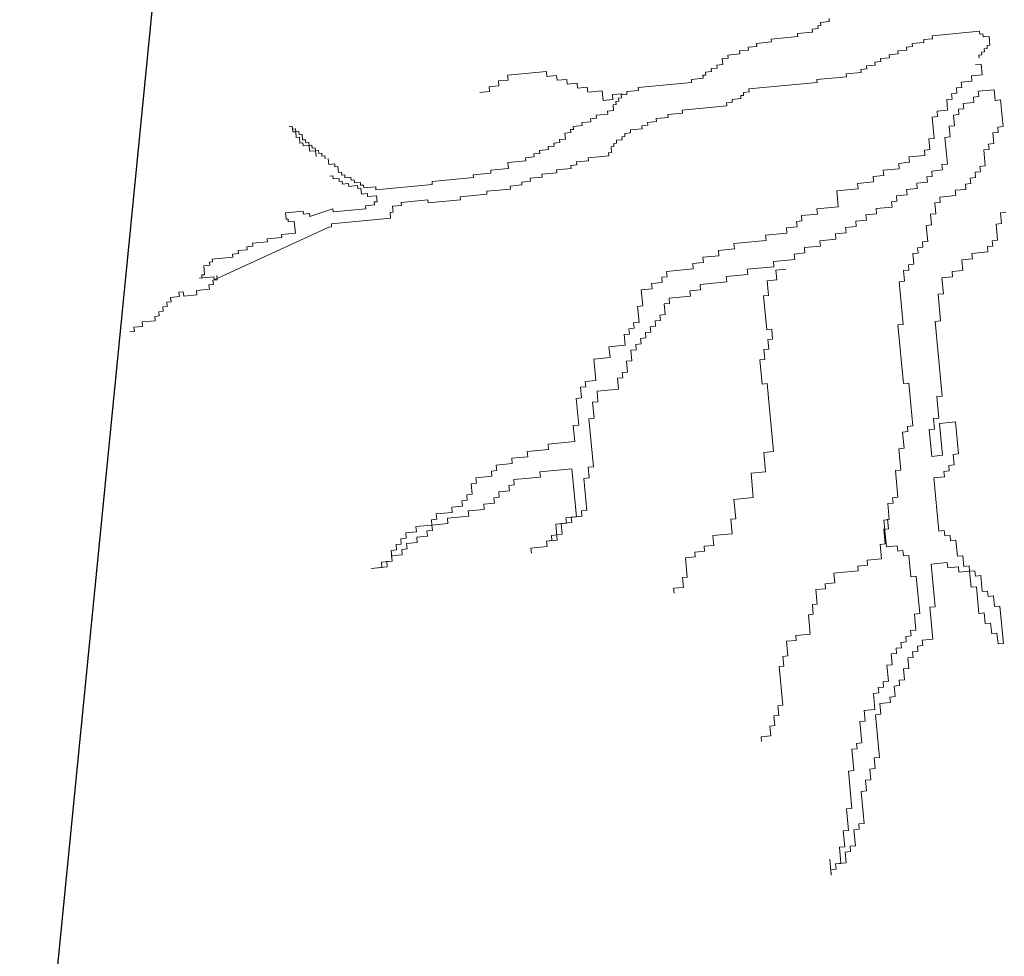
# Model space of a CAD drawing. Extents: x 533340 to 1062291, y 3898932 to 7801044.
# Drawn here: x 533762 to 533764, y 3898944 to 3898946 of the extents above; entities that cross this region are included whole.
import ezdxf

# ---------------------------------------------------------------- set-up
doc = ezdxf.new("R2010")
doc.units = 0
doc.header["$MEASUREMENT"] = 0
doc.layers.add('DIAF', color=7, linetype='CONTINUOUS')
doc.layers.add('ΝΕΑ ΔΕΝΔΡΑ', color=91, linetype='CONTINUOUS', lineweight=9)

# ---------------------------------------------------------------- blocks, each defined once
blk = doc.blocks.new('ΝΕΑ ΔΕΝΔΡΑ')
at = {"layer": 'ΝΕΑ ΔΕΝΔΡΑ'}
for p, q in [((-0.4684, -0.04), (-0.4685, -0.0443)), ((-0.5164, -0.0565), (-0.5165, -0.0609)), ((-0.4947, -0.0569), (-0.5164, -0.0565)), ((-0.4947, -0.0526), (-0.4947, -0.0569)), ((-0.486, -0.0527), (-0.4947, -0.0526)), ((-0.4859, -0.0484), (-0.486, -0.0527)), ((-0.4816, -0.0484), (-0.4859, -0.0484)), ((-0.4815, -0.0441), (-0.4816, -0.0484)), ((-0.4685, -0.0443), (-0.4815, -0.0441)), ((-0.9433, -0.0704), (-0.9434, -0.0775)), ((-0.8864, -0.0713), (-0.9433, -0.0704)), ((-0.8865, -0.0784), (-0.8864, -0.0713)), ((-0.5904, -0.0684), (-0.5904, -0.0727)), ((-0.5773, -0.0686), (-0.5904, -0.0684)), ((-0.5773, -0.0642), (-0.5773, -0.0686)), ((-0.5556, -0.0646), (-0.5773, -0.0642)), ((-0.5555, -0.0603), (-0.5556, -0.0646)), ((-0.5165, -0.0609), (-0.5555, -0.0603)), ((-0.9719, -0.0842), (-0.972, -0.0913)), ((-0.9577, -0.0844), (-0.9719, -0.0842)), ((-0.9576, -0.0773), (-0.9577, -0.0844)), ((-0.9434, -0.0775), (-0.9576, -0.0773)), ((-0.8723, -0.0787), (-0.8865, -0.0784)), ((-0.8724, -0.0858), (-0.8723, -0.0787)), ((-0.8581, -0.086), (-0.8724, -0.0858)), ((-0.8583, -0.0931), (-0.8581, -0.086)), ((-0.6296, -0.0807), (-0.6297, -0.0894)), ((-0.6209, -0.0809), (-0.6296, -0.0807)), ((-0.6209, -0.0766), (-0.6209, -0.0809)), ((-0.6035, -0.0768), (-0.6209, -0.0766)), ((-0.6034, -0.0725), (-0.6035, -0.0768)), ((-0.5904, -0.0727), (-0.6034, -0.0725)), ((-0.3347, -0.0898), (-0.3346, -0.0855)), ((-0.3346, -0.0855), (-0.3216, -0.0857)), ((-0.3216, -0.0813), (-0.2522, -0.0824)), ((-0.3216, -0.0857), (-0.3216, -0.0813)), ((-0.2522, -0.0824), (-0.2522, -0.0868)), ((-0.972, -0.0913), (-0.9863, -0.0911)), ((-0.844, -0.0933), (-0.8583, -0.0931)), ((-0.8441, -0.1004), (-0.844, -0.0933)), ((-0.8299, -0.1007), (-0.8441, -0.1004)), ((-0.6559, -0.0977), (-0.656, -0.102)), ((-0.6472, -0.0978), (-0.6559, -0.0977)), ((-0.6472, -0.0935), (-0.6472, -0.0978)), ((-0.6385, -0.0936), (-0.6472, -0.0935)), ((-0.6384, -0.0893), (-0.6385, -0.0936)), ((-0.6297, -0.0894), (-0.6384, -0.0893)), ((-0.374, -0.1022), (-0.3739, -0.0978)), ((-0.3739, -0.0978), (-0.3609, -0.098)), ((-0.3609, -0.098), (-0.3608, -0.0937)), ((-0.3608, -0.0937), (-0.3521, -0.0938)), ((-0.3521, -0.0895), (-0.3347, -0.0898)), ((-0.3521, -0.0938), (-0.3521, -0.0895)), ((-0.2522, -0.0868), (-0.2479, -0.0868)), ((-0.2479, -0.0868), (-0.248, -0.0912)), ((-0.248, -0.0912), (-0.2393, -0.0913)), ((-0.2393, -0.0913), (-0.2395, -0.1043)), ((-1.2679, -0.1096), (-1.2635, -0.1096)), ((-1.2635, -0.1096), (-1.2679, -0.1096)), ((-1.2637, -0.1183), (-1.2635, -0.1096)), ((-1.2635, -0.1096), (-1.2636, -0.114)), ((-1.2636, -0.114), (-1.2593, -0.114)), ((-1.2593, -0.114), (-1.2593, -0.1184)), ((-0.83, -0.1078), (-0.8299, -0.1007)), ((-0.8087, -0.1081), (-0.83, -0.1078)), ((-0.8089, -0.1223), (-0.8087, -0.1081)), ((-0.7733, -0.1131), (-0.7734, -0.1175)), ((-0.756, -0.1134), (-0.7733, -0.1131)), ((-0.7559, -0.1091), (-0.756, -0.1134)), ((-0.6778, -0.1103), (-0.7559, -0.1091)), ((-0.6777, -0.106), (-0.6778, -0.1103)), ((-0.6604, -0.1063), (-0.6777, -0.106)), ((-0.6603, -0.1019), (-0.6604, -0.1063)), ((-0.656, -0.102), (-0.6603, -0.1019)), ((-0.4219, -0.1144), (-0.4089, -0.1146)), ((-0.4219, -0.1187), (-0.4219, -0.1144)), ((-0.4089, -0.1146), (-0.4088, -0.1103)), ((-0.4088, -0.1103), (-0.4001, -0.1104)), ((-0.4001, -0.1061), (-0.387, -0.1063)), ((-0.4001, -0.1104), (-0.4001, -0.1061)), ((-0.387, -0.102), (-0.374, -0.1022)), ((-0.387, -0.1063), (-0.387, -0.102)), ((-0.2526, -0.1128), (-0.2527, -0.1171)), ((-0.2483, -0.1128), (-0.2526, -0.1128)), ((-0.2482, -0.1085), (-0.2483, -0.1128)), ((-0.2439, -0.1086), (-0.2482, -0.1085)), ((-0.2438, -0.1042), (-0.2439, -0.1086)), ((-0.2395, -0.1043), (-0.2438, -0.1042)), ((-1.2593, -0.1184), (-1.2637, -0.1183)), ((-1.2595, -0.127), (-1.2593, -0.1184)), ((-1.2551, -0.1271), (-1.2595, -0.127)), ((-1.2593, -0.1184), (-1.255, -0.1184)), ((-1.2553, -0.1358), (-1.2551, -0.1271)), ((-1.255, -0.1184), (-1.2551, -0.1228)), ((-1.2551, -0.1228), (-1.2507, -0.1228)), ((-1.2507, -0.1228), (-1.2509, -0.1315)), ((-0.7947, -0.1225), (-0.8089, -0.1223)), ((-0.7946, -0.1154), (-0.7947, -0.1225)), ((-0.7804, -0.1157), (-0.7946, -0.1154)), ((-0.7909, -0.1259), (-0.7909, -0.1302)), ((-0.7865, -0.1259), (-0.7909, -0.1259)), ((-0.7865, -0.1216), (-0.7865, -0.1259)), ((-0.7821, -0.1217), (-0.7865, -0.1216)), ((-0.7821, -0.1173), (-0.7821, -0.1217)), ((-0.7734, -0.1175), (-0.7821, -0.1173)), ((-0.5957, -0.129), (-0.4959, -0.1306)), ((-0.5957, -0.1333), (-0.5957, -0.129)), ((-0.4959, -0.1306), (-0.4958, -0.1262)), ((-0.4958, -0.1262), (-0.4525, -0.1269)), ((-0.4525, -0.1269), (-0.4524, -0.1226)), ((-0.4524, -0.1226), (-0.4307, -0.1229)), ((-0.4307, -0.1229), (-0.4306, -0.1186)), ((-0.4306, -0.1186), (-0.4219, -0.1187)), ((-0.257, -0.117), (-0.2571, -0.1214)), ((-0.2527, -0.1171), (-0.257, -0.117)), ((-1.2509, -0.1358), (-1.2553, -0.1358)), ((-1.251, -0.1402), (-1.2509, -0.1358)), ((-1.2423, -0.1403), (-1.251, -0.1402)), ((-1.2509, -0.1315), (-1.2465, -0.1316)), ((-1.2465, -0.1316), (-1.2466, -0.1359)), ((-1.2466, -0.1359), (-1.2423, -0.136)), ((-1.2425, -0.149), (-1.2423, -0.1403)), ((-1.2423, -0.136), (-1.2423, -0.1403)), ((-1.2423, -0.1403), (-1.238, -0.1404)), ((-1.238, -0.1404), (-1.2381, -0.1447)), ((-0.8215, -0.1427), (-0.8216, -0.147)), ((-0.8042, -0.143), (-0.8215, -0.1427)), ((-0.8041, -0.1386), (-0.8042, -0.143)), ((-0.7954, -0.1388), (-0.8041, -0.1386)), ((-0.7953, -0.1301), (-0.7954, -0.1388)), ((-0.7909, -0.1302), (-0.7953, -0.1301)), ((-0.622, -0.1459), (-0.6219, -0.1416)), ((-0.6219, -0.1416), (-0.6089, -0.1418)), ((-0.6089, -0.1418), (-0.6088, -0.1374)), ((-0.6088, -0.1374), (-0.6045, -0.1375)), ((-0.6045, -0.1375), (-0.6044, -0.1332)), ((-0.6044, -0.1332), (-0.5957, -0.1333)), ((-0.2633, -0.13), (-0.2554, -0.1301)), ((-0.2554, -0.1301), (-0.2557, -0.1457)), ((-1.2338, -0.1491), (-1.2425, -0.149)), ((-1.2381, -0.1447), (-1.2337, -0.1448)), ((-1.2339, -0.1578), (-1.2338, -0.1491)), ((-1.2337, -0.1448), (-1.2338, -0.1491)), ((-1.2338, -0.1491), (-1.2295, -0.1492)), ((-1.2295, -0.1492), (-1.2295, -0.1535)), ((-1.2295, -0.1535), (-1.2252, -0.1536)), ((-1.2252, -0.1536), (-1.2253, -0.1579)), ((-0.8564, -0.1551), (-0.8565, -0.1595)), ((-0.8434, -0.1554), (-0.8564, -0.1551)), ((-0.8433, -0.151), (-0.8434, -0.1554)), ((-0.8303, -0.1512), (-0.8433, -0.151)), ((-0.8302, -0.1469), (-0.8303, -0.1512)), ((-0.8216, -0.147), (-0.8302, -0.1469)), ((-0.735, -0.1571), (-0.7176, -0.1574)), ((-0.735, -0.1614), (-0.735, -0.1571)), ((-0.7176, -0.1574), (-0.7175, -0.153)), ((-0.7175, -0.153), (-0.6958, -0.1534)), ((-0.6958, -0.149), (-0.6307, -0.1501)), ((-0.6958, -0.1534), (-0.6958, -0.149)), ((-0.6307, -0.1501), (-0.6306, -0.1457)), ((-0.6306, -0.1457), (-0.622, -0.1459)), ((-0.2871, -0.1531), (-0.2872, -0.1609)), ((-0.2715, -0.1533), (-0.2871, -0.1531)), ((-0.2713, -0.1455), (-0.2715, -0.1533)), ((-0.2557, -0.1457), (-0.2713, -0.1455)), ((-1.2253, -0.1579), (-1.2209, -0.158)), ((-1.2209, -0.158), (-1.221, -0.1623)), ((-1.2168, -0.1711), (-1.2167, -0.1624)), ((-1.2081, -0.1712), (-1.2168, -0.1711)), ((-1.2082, -0.1755), (-1.2081, -0.1712)), ((-0.8784, -0.1721), (-0.8784, -0.1765)), ((-0.8697, -0.1723), (-0.8784, -0.1721)), ((-0.8696, -0.1636), (-0.8697, -0.1723)), ((-0.8609, -0.1637), (-0.8696, -0.1636)), ((-0.8608, -0.1594), (-0.8609, -0.1637)), ((-0.8565, -0.1595), (-0.8608, -0.1594)), ((-0.7743, -0.1738), (-0.7742, -0.1695)), ((-0.7742, -0.1695), (-0.7569, -0.1697)), ((-0.7569, -0.1697), (-0.7568, -0.1654)), ((-0.7568, -0.1654), (-0.7481, -0.1655)), ((-0.7481, -0.1655), (-0.748, -0.1612)), ((-0.748, -0.1612), (-0.735, -0.1614)), ((-0.303, -0.1684), (-0.3031, -0.1762)), ((-0.2952, -0.1686), (-0.303, -0.1684)), ((-0.295, -0.1607), (-0.2952, -0.1686)), ((-0.2872, -0.1609), (-0.295, -0.1607)), ((-0.264, -0.1769), (-0.2639, -0.1691)), ((-0.2639, -0.1691), (-0.2404, -0.1694)), ((-0.2404, -0.1694), (-0.2407, -0.185)), ((-1.2038, -0.1756), (-1.2082, -0.1755)), ((-1.204, -0.1843), (-1.2038, -0.1756)), ((-1.1997, -0.1843), (-1.204, -0.1843)), ((-1.1997, -0.1887), (-1.1997, -0.1843)), ((-0.909, -0.1846), (-0.909, -0.189)), ((-0.8959, -0.1849), (-0.909, -0.1846)), ((-0.8959, -0.1805), (-0.8959, -0.1849)), ((-0.8872, -0.1807), (-0.8959, -0.1805)), ((-0.8871, -0.1763), (-0.8872, -0.1807)), ((-0.8784, -0.1765), (-0.8871, -0.1763)), ((-0.8006, -0.1907), (-0.8005, -0.1864)), ((-0.8005, -0.1864), (-0.7962, -0.1864)), ((-0.7962, -0.1864), (-0.7961, -0.1821)), ((-0.7961, -0.1821), (-0.7874, -0.1823)), ((-0.7874, -0.1779), (-0.783, -0.178)), ((-0.7874, -0.1823), (-0.7874, -0.1779)), ((-0.783, -0.178), (-0.7829, -0.1737)), ((-0.7829, -0.1737), (-0.7743, -0.1738)), ((-0.3109, -0.1761), (-0.3112, -0.1917)), ((-0.3031, -0.1762), (-0.3109, -0.1761)), ((-0.2877, -0.1921), (-0.2876, -0.1843)), ((-0.2876, -0.1843), (-0.272, -0.1846)), ((-0.272, -0.1846), (-0.2718, -0.1767)), ((-0.2718, -0.1767), (-0.264, -0.1769)), ((-0.2407, -0.185), (-0.2329, -0.1852)), ((-0.2329, -0.1852), (-0.2335, -0.2242)), ((-1.2171, -0.1884), (-1.2127, -0.1885)), ((-1.2127, -0.1885), (-1.2128, -0.1928)), ((-1.2128, -0.1928), (-1.2041, -0.1929)), ((-1.2041, -0.1929), (-1.2042, -0.1973)), ((-1.2042, -0.1973), (-1.1999, -0.1973)), ((-1.1999, -0.1973), (-1.1999, -0.2017)), ((-1.1954, -0.1887), (-1.1997, -0.1887)), ((-1.1955, -0.1931), (-1.1954, -0.1887)), ((-1.1868, -0.1932), (-1.1955, -0.1931)), ((-1.1868, -0.1976), (-1.1868, -0.1932)), ((-1.1825, -0.1976), (-1.1868, -0.1976)), ((-1.1826, -0.202), (-1.1825, -0.1976)), ((-0.9569, -0.1969), (-0.957, -0.2056)), ((-0.9308, -0.1973), (-0.9569, -0.1969)), ((-0.9308, -0.193), (-0.9308, -0.1973)), ((-0.9178, -0.1932), (-0.9308, -0.193)), ((-0.9177, -0.1888), (-0.9178, -0.1932)), ((-0.909, -0.189), (-0.9177, -0.1888)), ((-0.8095, -0.2036), (-0.8094, -0.1992)), ((-0.8094, -0.1992), (-0.8051, -0.1993)), ((-0.8051, -0.1993), (-0.8049, -0.1906)), ((-0.8049, -0.1906), (-0.8006, -0.1907)), ((-0.3348, -0.1992), (-0.3353, -0.2304)), ((-0.3269, -0.1993), (-0.3348, -0.1992)), ((-0.3268, -0.1915), (-0.3269, -0.1993)), ((-0.3112, -0.1917), (-0.3268, -0.1915)), ((-0.3037, -0.2153), (-0.3035, -0.1997)), ((-0.3035, -0.1997), (-0.2957, -0.1998)), ((-0.2957, -0.1998), (-0.2955, -0.192)), ((-0.2955, -0.192), (-0.2877, -0.1921)), ((-1.1999, -0.2017), (-1.1913, -0.2018)), ((-1.1913, -0.2018), (-1.1913, -0.2061)), ((-1.1913, -0.2061), (-1.1783, -0.2064)), ((-1.1739, -0.2021), (-1.1826, -0.202)), ((-1.1783, -0.2064), (-1.1784, -0.2107)), ((-1.1784, -0.2107), (-1.174, -0.2108)), ((-1.174, -0.2108), (-1.1742, -0.2194)), ((-1.174, -0.2064), (-1.1739, -0.2021)), ((-1.1696, -0.2065), (-1.174, -0.2064)), ((-1.1697, -0.2108), (-1.1696, -0.2065)), ((-1.1523, -0.2111), (-1.1697, -0.2108)), ((-1.1524, -0.2154), (-1.1523, -0.2111)), ((-1.0699, -0.2124), (-1.07, -0.2168)), ((-1.0092, -0.2134), (-1.0699, -0.2124)), ((-1.0091, -0.2091), (-1.0092, -0.2134)), ((-0.9831, -0.2095), (-1.0091, -0.2091)), ((-0.983, -0.2051), (-0.9831, -0.2095)), ((-0.957, -0.2056), (-0.983, -0.2051)), ((-0.8878, -0.2197), (-0.8877, -0.2153)), ((-0.8877, -0.2153), (-0.8661, -0.2157)), ((-0.8661, -0.2157), (-0.866, -0.2113)), ((-0.866, -0.2113), (-0.8573, -0.2115)), ((-0.8573, -0.2115), (-0.8572, -0.2071)), ((-0.8572, -0.2071), (-0.8399, -0.2074)), ((-0.8399, -0.2074), (-0.8398, -0.2031)), ((-0.8398, -0.2031), (-0.8095, -0.2036)), ((-0.3118, -0.2308), (-0.3116, -0.2152)), ((-0.3116, -0.2152), (-0.3037, -0.2153)), ((-1.1742, -0.2194), (-1.1655, -0.2196)), ((-1.1655, -0.2196), (-1.1656, -0.2239)), ((-1.1656, -0.2239), (-1.1526, -0.2241)), ((-1.1526, -0.2241), (-1.1527, -0.2328)), ((-1.07, -0.2168), (-1.1524, -0.2154)), ((-0.9401, -0.2318), (-0.94, -0.2275)), ((-0.94, -0.2275), (-0.927, -0.2277)), ((-0.927, -0.2277), (-0.9269, -0.2234)), ((-0.9269, -0.2234), (-0.9096, -0.2236)), ((-0.9096, -0.2236), (-0.9095, -0.2193)), ((-0.9095, -0.2193), (-0.8878, -0.2197)), ((-0.2413, -0.2241), (-0.2414, -0.2319)), ((-0.2335, -0.2242), (-0.2413, -0.2241)), ((-1.2872, -0.2343), (-1.2874, -0.2436)), ((-1.2874, -0.2436), (-1.2846, -0.2437)), ((-1.2612, -0.2347), (-1.2872, -0.2343)), ((-1.2846, -0.2437), (-1.2846, -0.248)), ((-1.2613, -0.2391), (-1.2612, -0.2347)), ((-1.2526, -0.2392), (-1.2613, -0.2391)), ((-1.2178, -0.2361), (-1.2527, -0.2435)), ((-1.2527, -0.2435), (-1.2526, -0.2392)), ((-1.2179, -0.2404), (-1.2178, -0.2361)), ((-1.1702, -0.2412), (-1.2179, -0.2404)), ((-1.1701, -0.2368), (-1.1702, -0.2412)), ((-1.1571, -0.237), (-1.1701, -0.2368)), ((-1.157, -0.2327), (-1.1571, -0.237)), ((-1.1527, -0.2328), (-1.157, -0.2327)), ((-1.1313, -0.2505), (-1.1311, -0.2418)), ((-1.1311, -0.2418), (-1.1181, -0.242)), ((-1.1181, -0.2377), (-1.079, -0.2383)), ((-1.1181, -0.242), (-1.1181, -0.2377)), ((-1.079, -0.2383), (-1.0791, -0.2426)), ((-1.0791, -0.2426), (-1.0314, -0.2434)), ((-1.0314, -0.2434), (-1.0313, -0.239)), ((-1.0313, -0.239), (-0.9923, -0.2397)), ((-0.9923, -0.2397), (-0.9922, -0.2353)), ((-0.9922, -0.2353), (-0.9575, -0.2359)), ((-0.9575, -0.2359), (-0.9574, -0.2316)), ((-0.9574, -0.2316), (-0.9401, -0.2318)), ((-0.3431, -0.2303), (-0.3433, -0.2459)), ((-0.3353, -0.2304), (-0.3431, -0.2303)), ((-0.3202, -0.2697), (-0.3196, -0.2307)), ((-0.3196, -0.2307), (-0.3118, -0.2308)), ((-0.2492, -0.2318), (-0.2495, -0.2474)), ((-0.2414, -0.2319), (-0.2492, -0.2318)), ((-1.2846, -0.248), (-1.276, -0.2481)), ((-1.276, -0.2481), (-1.2762, -0.2655)), ((-1.2226, -0.262), (-1.2225, -0.2577)), ((-1.2225, -0.2577), (-1.1358, -0.259)), ((-1.1358, -0.259), (-1.1356, -0.2504)), ((-1.1356, -0.2504), (-1.1313, -0.2505)), ((-0.3747, -0.2532), (-0.3749, -0.261)), ((-0.3513, -0.2536), (-0.3747, -0.2532)), ((-0.3512, -0.2458), (-0.3513, -0.2536)), ((-0.3433, -0.2459), (-0.3512, -0.2458)), ((-0.2653, -0.255), (-0.2656, -0.2784)), ((-0.2574, -0.2551), (-0.2653, -0.255)), ((-0.2573, -0.2473), (-0.2574, -0.2551)), ((-0.2495, -0.2474), (-0.2573, -0.2473)), ((-1.4014, -0.3198), (-1.2269, -0.2619)), ((-1.3182, -0.2691), (-1.3182, -0.2735)), ((-1.2965, -0.2695), (-1.3182, -0.2691)), ((-1.2964, -0.2652), (-1.2965, -0.2695)), ((-1.2762, -0.2655), (-1.2964, -0.2652)), ((-1.2269, -0.2619), (-1.2226, -0.262)), ((-0.4141, -0.2682), (-0.4142, -0.276)), ((-0.3906, -0.2686), (-0.4141, -0.2682)), ((-0.3905, -0.2608), (-0.3906, -0.2686)), ((-0.3749, -0.261), (-0.3905, -0.2608)), ((-0.3282, -0.2774), (-0.3281, -0.2696)), ((-0.3281, -0.2696), (-0.3202, -0.2697)), ((-1.3705, -0.2856), (-1.3706, -0.29)), ((-1.3618, -0.2858), (-1.3705, -0.2856)), ((-1.3617, -0.2814), (-1.3618, -0.2858)), ((-1.3487, -0.2817), (-1.3617, -0.2814)), ((-1.3487, -0.2773), (-1.3487, -0.2817)), ((-1.34, -0.2775), (-1.3487, -0.2773)), ((-1.3399, -0.2731), (-1.34, -0.2775)), ((-1.3182, -0.2735), (-1.3399, -0.2731)), ((-0.4534, -0.2832), (-0.4536, -0.291)), ((-0.43, -0.2836), (-0.4534, -0.2832)), ((-0.4299, -0.2758), (-0.43, -0.2836)), ((-0.4142, -0.276), (-0.4299, -0.2758)), ((-0.3519, -0.2927), (-0.3518, -0.2849)), ((-0.3518, -0.2849), (-0.344, -0.285)), ((-0.344, -0.285), (-0.3438, -0.2772)), ((-0.3438, -0.2772), (-0.3282, -0.2774)), ((-0.2814, -0.286), (-0.2815, -0.2938)), ((-0.2736, -0.2861), (-0.2814, -0.286)), ((-0.2735, -0.2783), (-0.2736, -0.2861)), ((-0.2656, -0.2784), (-0.2735, -0.2783)), ((-1.4141, -0.298), (-1.4143, -0.311)), ((-1.4054, -0.2981), (-1.4141, -0.298)), ((-1.4053, -0.2938), (-1.4054, -0.2981)), ((-1.401, -0.2938), (-1.4053, -0.2938)), ((-1.4009, -0.2895), (-1.401, -0.2938)), ((-1.3706, -0.29), (-1.4009, -0.2895)), ((-0.4848, -0.2905), (-0.4852, -0.314)), ((-0.4536, -0.291), (-0.4848, -0.2905)), ((-0.3834, -0.3078), (-0.3833, -0.3)), ((-0.3833, -0.3), (-0.3677, -0.3002)), ((-0.3677, -0.3002), (-0.3675, -0.2924)), ((-0.3675, -0.2924), (-0.3519, -0.2927)), ((-0.2973, -0.3014), (-0.2974, -0.3092)), ((-0.2895, -0.3015), (-0.2973, -0.3014)), ((-0.2893, -0.2937), (-0.2895, -0.3015)), ((-0.2815, -0.2938), (-0.2893, -0.2937)), ((-1.423, -0.3151), (-1.4013, -0.3155)), ((-1.4187, -0.3152), (-1.423, -0.3151)), ((-1.4186, -0.3109), (-1.4187, -0.3152)), ((-1.4143, -0.311), (-1.4186, -0.3109)), ((-1.4013, -0.3155), (-1.4014, -0.3198)), ((-1.3967, -0.314), (-1.3968, -0.3204)), ((-0.5165, -0.3135), (-0.5166, -0.3213)), ((-0.4852, -0.314), (-0.5165, -0.3135)), ((-0.4071, -0.323), (-0.407, -0.3152)), ((-0.407, -0.3152), (-0.3992, -0.3154)), ((-0.3992, -0.3154), (-0.3991, -0.3075)), ((-0.3991, -0.3075), (-0.3834, -0.3078)), ((-0.313, -0.3089), (-0.3132, -0.3167)), ((-0.2974, -0.3092), (-0.313, -0.3089)), ((-1.4097, -0.3265), (-1.4098, -0.3329)), ((-1.4033, -0.3266), (-1.4097, -0.3265)), ((-1.4032, -0.3203), (-1.4033, -0.3266)), ((-1.3968, -0.3204), (-1.4032, -0.3203)), ((-0.548, -0.3286), (-0.5481, -0.3364)), ((-0.5402, -0.3287), (-0.548, -0.3286)), ((-0.5401, -0.3209), (-0.5402, -0.3287)), ((-0.5166, -0.3213), (-0.5401, -0.3209)), ((-0.4307, -0.3305), (-0.4306, -0.3227)), ((-0.4306, -0.3227), (-0.4071, -0.323)), ((-0.3446, -0.324), (-0.3448, -0.3397)), ((-0.3368, -0.3242), (-0.3446, -0.324)), ((-0.3366, -0.3164), (-0.3368, -0.3242)), ((-0.3132, -0.3167), (-0.3366, -0.3164)), ((-1.4672, -0.3384), (-1.4673, -0.3447)), ((-1.4545, -0.3386), (-1.4672, -0.3384)), ((-1.4544, -0.3322), (-1.4545, -0.3386)), ((-1.448, -0.3323), (-1.4544, -0.3322)), ((-1.4481, -0.3387), (-1.448, -0.3323)), ((-1.429, -0.339), (-1.4481, -0.3387)), ((-1.4289, -0.3326), (-1.429, -0.339)), ((-1.4098, -0.3329), (-1.4289, -0.3326)), ((-0.5952, -0.3435), (-0.5953, -0.3513)), ((-0.5639, -0.344), (-0.5952, -0.3435)), ((-0.5638, -0.3362), (-0.5639, -0.344)), ((-0.5481, -0.3364), (-0.5638, -0.3362)), ((-0.4623, -0.3456), (-0.4621, -0.3378)), ((-0.4621, -0.3378), (-0.4465, -0.338)), ((-0.4465, -0.338), (-0.4464, -0.3302)), ((-0.4464, -0.3302), (-0.4307, -0.3305)), ((-0.3526, -0.3395), (-0.3529, -0.3552)), ((-0.3448, -0.3397), (-0.3526, -0.3395)), ((-1.4867, -0.3572), (-1.4868, -0.3635)), ((-1.4803, -0.3573), (-1.4867, -0.3572)), ((-1.4802, -0.3509), (-1.4803, -0.3573)), ((-1.4738, -0.351), (-1.4802, -0.3509)), ((-1.4737, -0.3446), (-1.4738, -0.351)), ((-1.4673, -0.3447), (-1.4737, -0.3446)), ((-0.6658, -0.358), (-0.6659, -0.3658)), ((-0.6424, -0.3584), (-0.6658, -0.358)), ((-0.6422, -0.3505), (-0.6424, -0.3584)), ((-0.5953, -0.3513), (-0.6422, -0.3505)), ((-0.4938, -0.3607), (-0.4937, -0.3529)), ((-0.4937, -0.3529), (-0.478, -0.3532)), ((-0.478, -0.3532), (-0.4779, -0.3454)), ((-0.4779, -0.3454), (-0.4623, -0.3456)), ((-0.3607, -0.355), (-0.3611, -0.3785)), ((-0.3529, -0.3552), (-0.3607, -0.355)), ((-0.2514, -0.3646), (-0.2511, -0.349)), ((-0.2511, -0.349), (-0.2433, -0.3491)), ((-1.5124, -0.3695), (-1.5125, -0.3759)), ((-1.4932, -0.3698), (-1.5124, -0.3695)), ((-1.4931, -0.3634), (-1.4932, -0.3698)), ((-1.4868, -0.3635), (-1.4931, -0.3634)), ((-0.7052, -0.373), (-0.7053, -0.3808)), ((-0.6895, -0.3732), (-0.7052, -0.373)), ((-0.6894, -0.3654), (-0.6895, -0.3732)), ((-0.6659, -0.3658), (-0.6894, -0.3654)), ((-0.541, -0.3756), (-0.5408, -0.3678)), ((-0.5408, -0.3678), (-0.5174, -0.3682)), ((-0.5174, -0.3682), (-0.5172, -0.3604)), ((-0.5172, -0.3604), (-0.4938, -0.3607)), ((-0.2596, -0.3879), (-0.2592, -0.3645)), ((-0.2592, -0.3645), (-0.2514, -0.3646)), ((-1.5253, -0.382), (-1.5317, -0.3819)), ((-1.5252, -0.3757), (-1.5253, -0.382)), ((-1.5125, -0.3759), (-1.5252, -0.3757)), ((-0.7444, -0.3802), (-0.7445, -0.388)), ((-0.7053, -0.3808), (-0.7444, -0.3802)), ((-0.5881, -0.3905), (-0.588, -0.3827)), ((-0.588, -0.3827), (-0.5567, -0.3832)), ((-0.5567, -0.3832), (-0.5566, -0.3754)), ((-0.5566, -0.3754), (-0.541, -0.3756)), ((-0.3769, -0.386), (-0.377, -0.3939)), ((-0.369, -0.3862), (-0.3769, -0.386)), ((-0.3689, -0.3784), (-0.369, -0.3862)), ((-0.3611, -0.3785), (-0.3689, -0.3784)), ((-0.7681, -0.3954), (-0.7682, -0.4032)), ((-0.7525, -0.3957), (-0.7681, -0.3954)), ((-0.7523, -0.3879), (-0.7525, -0.3957)), ((-0.7445, -0.388), (-0.7523, -0.3879)), ((-0.6588, -0.405), (-0.6586, -0.3972)), ((-0.6586, -0.3972), (-0.6273, -0.3977)), ((-0.6273, -0.3977), (-0.6272, -0.3899)), ((-0.6272, -0.3899), (-0.5881, -0.3905)), ((-0.5857, -0.3959), (-0.5859, -0.4101)), ((-0.5714, -0.3961), (-0.5857, -0.3959)), ((-0.3848, -0.3937), (-0.385, -0.4094)), ((-0.377, -0.3939), (-0.3848, -0.3937)), ((-0.2754, -0.4033), (-0.2753, -0.3955)), ((-0.2753, -0.3955), (-0.2675, -0.3956)), ((-0.2675, -0.3956), (-0.2674, -0.3878)), ((-0.2674, -0.3878), (-0.2596, -0.3879)), ((-0.7839, -0.403), (-0.7842, -0.4264)), ((-0.7682, -0.4032), (-0.7839, -0.403)), ((-0.7137, -0.4197), (-0.7136, -0.4119)), ((-0.7136, -0.4119), (-0.698, -0.4122)), ((-0.698, -0.4122), (-0.6979, -0.4044)), ((-0.6979, -0.4044), (-0.6588, -0.405)), ((-0.6001, -0.4099), (-0.6005, -0.4312)), ((-0.5859, -0.4101), (-0.6001, -0.4099)), ((-0.3929, -0.4092), (-0.393, -0.417)), ((-0.385, -0.4094), (-0.3929, -0.4092)), ((-0.3149, -0.4261), (-0.3147, -0.4105)), ((-0.3147, -0.4105), (-0.299, -0.4107)), ((-0.299, -0.4107), (-0.2989, -0.4029)), ((-0.2989, -0.4029), (-0.2754, -0.4033)), ((-0.7921, -0.4263), (-0.7924, -0.4497)), ((-0.7842, -0.4264), (-0.7921, -0.4263)), ((-0.7532, -0.4425), (-0.753, -0.4269)), ((-0.753, -0.4269), (-0.7451, -0.427)), ((-0.7451, -0.427), (-0.745, -0.4192)), ((-0.745, -0.4192), (-0.7137, -0.4197)), ((-0.4008, -0.4169), (-0.4011, -0.4325)), ((-0.393, -0.417), (-0.4008, -0.4169)), ((-0.3307, -0.4337), (-0.3306, -0.4258)), ((-0.3306, -0.4258), (-0.3149, -0.4261)), ((-0.7612, -0.4502), (-0.761, -0.4424)), ((-0.761, -0.4424), (-0.7532, -0.4425)), ((-0.6076, -0.4311), (-0.6084, -0.4808)), ((-0.6005, -0.4312), (-0.6076, -0.4311)), ((-0.4089, -0.4324), (-0.4099, -0.4949)), ((-0.4011, -0.4325), (-0.4089, -0.4324)), ((-0.3467, -0.4568), (-0.3463, -0.4334)), ((-0.3463, -0.4334), (-0.3307, -0.4337)), ((-0.8082, -0.4573), (-0.8083, -0.4651)), ((-0.8004, -0.4574), (-0.8082, -0.4573)), ((-0.8003, -0.4496), (-0.8004, -0.4574)), ((-0.7924, -0.4497), (-0.8003, -0.4496)), ((-0.777, -0.4656), (-0.7769, -0.4578)), ((-0.7769, -0.4578), (-0.7691, -0.4579)), ((-0.7691, -0.4579), (-0.769, -0.4501)), ((-0.769, -0.4501), (-0.7612, -0.4502)), ((-0.3551, -0.4958), (-0.3545, -0.4567)), ((-0.3545, -0.4567), (-0.3467, -0.4568)), ((-0.8161, -0.465), (-0.8164, -0.4806)), ((-0.8083, -0.4651), (-0.8161, -0.465)), ((-0.7929, -0.481), (-0.7928, -0.4732)), ((-0.7928, -0.4732), (-0.785, -0.4733)), ((-0.785, -0.4733), (-0.7849, -0.4655)), ((-0.7849, -0.4655), (-0.777, -0.4656)), ((-0.8399, -0.4802), (-0.8401, -0.4959)), ((-0.8164, -0.4806), (-0.8399, -0.4802)), ((-0.8009, -0.4887), (-0.8008, -0.4809)), ((-0.8008, -0.4809), (-0.7929, -0.481)), ((-0.6084, -0.4808), (-0.6012, -0.4809)), ((-0.6012, -0.4809), (-0.6015, -0.4951)), ((-0.8636, -0.4955), (-0.8641, -0.5267)), ((-0.8401, -0.4959), (-0.8636, -0.4955)), ((-0.809, -0.5042), (-0.8087, -0.4885)), ((-0.8087, -0.4885), (-0.8009, -0.4887)), ((-0.6086, -0.495), (-0.6088, -0.5092)), ((-0.6015, -0.4951), (-0.6086, -0.495)), ((-0.4177, -0.4948), (-0.4191, -0.5807)), ((-0.4099, -0.4949), (-0.4177, -0.4948)), ((-0.3647, -0.605), (-0.363, -0.4957)), ((-0.363, -0.4957), (-0.3551, -0.4958)), ((-0.817, -0.5197), (-0.8168, -0.504)), ((-0.8168, -0.504), (-0.809, -0.5042)), ((-0.6159, -0.5091), (-0.6162, -0.5233)), ((-0.6088, -0.5092), (-0.6159, -0.5091)), ((-0.8797, -0.5265), (-0.8798, -0.5343)), ((-0.8641, -0.5267), (-0.8797, -0.5265)), ((-0.833, -0.5429), (-0.8328, -0.5272)), ((-0.8328, -0.5272), (-0.825, -0.5274)), ((-0.825, -0.5274), (-0.8248, -0.5195)), ((-0.8248, -0.5195), (-0.817, -0.5197)), ((-0.6233, -0.5232), (-0.6238, -0.5587)), ((-0.6162, -0.5233), (-0.6233, -0.5232)), ((-0.8877, -0.5342), (-0.8879, -0.5498)), ((-0.8798, -0.5343), (-0.8877, -0.5342)), ((-0.8646, -0.558), (-0.8643, -0.5424)), ((-0.8643, -0.5424), (-0.833, -0.5429)), ((-0.8957, -0.5497), (-0.8963, -0.5887)), ((-0.8879, -0.5498), (-0.8957, -0.5497)), ((-0.8728, -0.5813), (-0.8724, -0.5579)), ((-0.8724, -0.5579), (-0.8646, -0.558)), ((-0.6238, -0.5587), (-0.6167, -0.5589)), ((-0.6167, -0.5589), (-0.6183, -0.6583)), ((-0.9042, -0.5886), (-0.9045, -0.612)), ((-0.8963, -0.5887), (-0.9042, -0.5886)), ((-0.8817, -0.6515), (-0.8806, -0.5812)), ((-0.8806, -0.5812), (-0.8728, -0.5813)), ((-0.4191, -0.5807), (-0.4113, -0.5808)), ((-0.4113, -0.5808), (-0.4122, -0.6433)), ((-0.9436, -0.6114), (-0.9438, -0.6192)), ((-0.9045, -0.612), (-0.9436, -0.6114)), ((-0.373, -0.6362), (-0.3725, -0.6049)), ((-0.3725, -0.6049), (-0.3647, -0.605)), ((-0.9986, -0.6262), (-0.9988, -0.634)), ((-0.9752, -0.6265), (-0.9986, -0.6262)), ((-0.975, -0.6187), (-0.9752, -0.6265)), ((-0.9438, -0.6192), (-0.975, -0.6187)), ((-1.0302, -0.6413), (-1.0303, -0.6491)), ((-1.0223, -0.6414), (-1.0302, -0.6413)), ((-1.0222, -0.6336), (-1.0223, -0.6414)), ((-0.9988, -0.634), (-1.0222, -0.6336)), ((-0.4201, -0.6432), (-0.4202, -0.651)), ((-0.4122, -0.6433), (-0.4201, -0.6432)), ((-0.3811, -0.6516), (-0.3808, -0.636)), ((-0.3808, -0.636), (-0.373, -0.6362)), ((-0.3731, -0.644), (-0.3739, -0.6908)), ((-0.3497, -0.6443), (-0.3731, -0.644)), ((-0.3504, -0.6912), (-0.3497, -0.6443)), ((-1.0617, -0.6564), (-1.0619, -0.672)), ((-1.0539, -0.6565), (-1.0617, -0.6564)), ((-1.0537, -0.6487), (-1.0539, -0.6565)), ((-1.0303, -0.6491), (-1.0537, -0.6487)), ((-0.9993, -0.6652), (-0.9991, -0.6574)), ((-0.9991, -0.6574), (-0.96, -0.658)), ((-0.96, -0.658), (-0.9599, -0.6502)), ((-0.9599, -0.6502), (-0.913, -0.651)), ((-0.913, -0.651), (-0.9141, -0.7213)), ((-0.8898, -0.667), (-0.8895, -0.6514)), ((-0.8895, -0.6514), (-0.8817, -0.6515)), ((-0.6325, -0.6581), (-0.633, -0.6865)), ((-0.6183, -0.6583), (-0.6325, -0.6581)), ((-0.428, -0.6509), (-0.4284, -0.6743)), ((-0.4202, -0.651), (-0.428, -0.6509)), ((-0.3895, -0.6906), (-0.3889, -0.6515)), ((-0.3889, -0.6515), (-0.3811, -0.6516)), ((-1.0698, -0.6719), (-1.0699, -0.6797)), ((-1.0619, -0.672), (-1.0698, -0.6719)), ((-1.023, -0.6805), (-1.0228, -0.6727)), ((-1.0228, -0.6727), (-1.0072, -0.6729)), ((-1.0072, -0.6729), (-1.0071, -0.6651)), ((-1.0071, -0.6651), (-0.9993, -0.6652)), ((-0.8983, -0.7137), (-0.8976, -0.6668)), ((-0.8976, -0.6668), (-0.8898, -0.667)), ((-0.4362, -0.6742), (-0.4367, -0.7055)), ((-0.4284, -0.6743), (-0.4362, -0.6742)), ((-1.0935, -0.6872), (-1.0936, -0.695)), ((-1.0778, -0.6874), (-1.0935, -0.6872)), ((-1.0777, -0.6796), (-1.0778, -0.6874)), ((-1.0699, -0.6797), (-1.0777, -0.6796)), ((-1.0467, -0.6957), (-1.0465, -0.6879)), ((-1.0465, -0.6879), (-1.0309, -0.6882)), ((-1.0309, -0.6882), (-1.0308, -0.6804)), ((-1.0308, -0.6804), (-1.023, -0.6805)), ((-0.6543, -0.6862), (-0.6549, -0.7217)), ((-0.633, -0.6865), (-0.6543, -0.6862)), ((-1.125, -0.7023), (-1.1251, -0.7101)), ((-1.1172, -0.7024), (-1.125, -0.7023)), ((-1.117, -0.6946), (-1.1172, -0.7024)), ((-1.0936, -0.695), (-1.117, -0.6946)), ((-1.1017, -0.7105), (-1.1015, -0.7027)), ((-1.1015, -0.7027), (-1.0703, -0.7032)), ((-1.0703, -0.7032), (-1.0701, -0.6954)), ((-1.0701, -0.6954), (-1.0467, -0.6957)), ((-0.3739, -0.6908), (-0.3895, -0.6906)), ((-0.3585, -0.7067), (-0.3583, -0.6911)), ((-0.3583, -0.6911), (-0.3504, -0.6912)), ((-1.1643, -0.7173), (-1.1645, -0.7251)), ((-1.1487, -0.7175), (-1.1643, -0.7173)), ((-1.1486, -0.7097), (-1.1487, -0.7175)), ((-1.1251, -0.7101), (-1.1486, -0.7097)), ((-1.1332, -0.7256), (-1.1331, -0.7178)), ((-1.1331, -0.7178), (-1.1252, -0.7179)), ((-1.1252, -0.7179), (-1.1251, -0.7101)), ((-1.1251, -0.7101), (-1.1017, -0.7105)), ((-0.9063, -0.7214), (-0.9062, -0.7136)), ((-0.9062, -0.7136), (-0.8983, -0.7137)), ((-0.4445, -0.7053), (-0.4452, -0.7444)), ((-0.4367, -0.7055), (-0.4445, -0.7053)), ((-0.3744, -0.7221), (-0.3743, -0.7143)), ((-0.3743, -0.7143), (-0.3665, -0.7144)), ((-0.3665, -0.7144), (-0.3663, -0.7066)), ((-0.3663, -0.7066), (-0.3585, -0.7067)), ((-1.1723, -0.725), (-1.1724, -0.7328)), ((-1.1645, -0.7251), (-1.1723, -0.725)), ((-1.149, -0.7332), (-1.1488, -0.7254)), ((-1.1488, -0.7254), (-1.1332, -0.7256)), ((-0.9455, -0.7286), (-0.9459, -0.752)), ((-0.9299, -0.7288), (-0.9455, -0.7286)), ((-0.9379, -0.7443), (-0.9377, -0.7287)), ((-0.9377, -0.7287), (-0.922, -0.729)), ((-0.9297, -0.721), (-0.9299, -0.7288)), ((-0.9141, -0.7213), (-0.9297, -0.721)), ((-0.922, -0.729), (-0.9219, -0.7212)), ((-0.9219, -0.7212), (-0.9063, -0.7214)), ((-0.6833, -0.7212), (-0.6838, -0.7497)), ((-0.6549, -0.7217), (-0.6833, -0.7212)), ((-0.3913, -0.8), (-0.39, -0.7218)), ((-0.39, -0.7218), (-0.3744, -0.7221)), ((-1.1882, -0.7404), (-1.1884, -0.756)), ((-1.1804, -0.7405), (-1.1882, -0.7404)), ((-1.1802, -0.7327), (-1.1804, -0.7405)), ((-1.1724, -0.7328), (-1.1802, -0.7327)), ((-1.1727, -0.7484), (-1.1725, -0.7406)), ((-1.1725, -0.7406), (-1.1647, -0.7407)), ((-1.1647, -0.7407), (-1.1646, -0.7329)), ((-1.1646, -0.7329), (-1.149, -0.7332)), ((-0.9537, -0.7519), (-0.9536, -0.7441)), ((-0.9536, -0.7441), (-0.9379, -0.7443)), ((-0.453, -0.7443), (-0.4531, -0.7521)), ((-0.4452, -0.7444), (-0.453, -0.7443)), ((-1.2042, -0.7635), (-1.2041, -0.7557)), ((-1.2041, -0.7557), (-1.1884, -0.756)), ((-1.1962, -0.7559), (-1.1964, -0.7637)), ((-1.1884, -0.756), (-1.1962, -0.7559)), ((-1.1884, -0.756), (-1.1883, -0.7482)), ((-1.1883, -0.7482), (-1.1727, -0.7484)), ((-0.9852, -0.767), (-0.9851, -0.7592)), ((-0.9851, -0.7592), (-0.9852, -0.767)), ((-0.9851, -0.7592), (-0.9616, -0.7596)), ((-0.9616, -0.7596), (-0.9851, -0.7592)), ((-0.9616, -0.7596), (-0.9615, -0.7518)), ((-0.9615, -0.7518), (-0.9616, -0.7596)), ((-0.9615, -0.7518), (-0.9537, -0.7519)), ((-0.9459, -0.752), (-0.9615, -0.7518)), ((-0.6909, -0.7495), (-0.6912, -0.7709)), ((-0.6838, -0.7497), (-0.6909, -0.7495)), ((-0.4609, -0.752), (-0.4613, -0.7754)), ((-0.4531, -0.7521), (-0.4609, -0.752)), ((-1.2198, -0.7633), (-1.2042, -0.7635)), ((-1.1964, -0.7637), (-1.2198, -0.7633)), ((-0.7197, -0.7704), (-0.7199, -0.7846)), ((-0.6912, -0.7709), (-0.7197, -0.7704)), ((-0.4637, -0.7745), (-0.4639, -0.7887)), ((-0.7341, -0.7844), (-0.7342, -0.7915)), ((-0.7199, -0.7846), (-0.7341, -0.7844)), ((-0.471, -0.7886), (-0.4713, -0.8099)), ((-0.4639, -0.7887), (-0.471, -0.7886)), ((-0.4691, -0.7753), (-0.4697, -0.8143)), ((-0.4613, -0.7754), (-0.4691, -0.7753)), ((-0.7628, -0.7981), (-0.7633, -0.8266)), ((-0.7486, -0.7984), (-0.7628, -0.7981)), ((-0.7485, -0.7913), (-0.7486, -0.7984)), ((-0.7342, -0.7915), (-0.7485, -0.7913)), ((-0.3835, -0.8001), (-0.3913, -0.8)), ((-0.3836, -0.8079), (-0.3835, -0.8001)), ((-0.4785, -0.8098), (-0.4788, -0.8311)), ((-0.4713, -0.8099), (-0.4785, -0.8098)), ((-0.4697, -0.8143), (-0.4541, -0.8146)), ((-0.4541, -0.8146), (-0.4542, -0.8224)), ((-0.3758, -0.808), (-0.3836, -0.8079)), ((-0.3759, -0.8158), (-0.3758, -0.808)), ((-0.3681, -0.816), (-0.3759, -0.8158)), ((-0.3684, -0.8394), (-0.3681, -0.816)), ((-0.7704, -0.8264), (-0.7706, -0.8406)), ((-0.7633, -0.8266), (-0.7704, -0.8264)), ((-0.5001, -0.8308), (-0.5002, -0.8379)), ((-0.4788, -0.8311), (-0.5001, -0.8308)), ((-0.4542, -0.8224), (-0.4464, -0.8225)), ((-0.4464, -0.8225), (-0.4465, -0.8303)), ((-0.4465, -0.8303), (-0.4387, -0.8305)), ((-0.4387, -0.8305), (-0.4392, -0.8617)), ((-0.7848, -0.8404), (-0.7849, -0.8475)), ((-0.7706, -0.8406), (-0.7848, -0.8404)), ((-0.5501, -0.8442), (-0.5504, -0.8584)), ((-0.5146, -0.8447), (-0.5501, -0.8442)), ((-0.5145, -0.8376), (-0.5146, -0.8447)), ((-0.5002, -0.8379), (-0.5145, -0.8376)), ((-0.4087, -0.9091), (-0.4077, -0.8466)), ((-0.4077, -0.8466), (-0.3842, -0.847)), ((-0.3842, -0.847), (-0.3843, -0.8548)), ((-0.3606, -0.8395), (-0.3684, -0.8394)), ((-0.3609, -0.8551), (-0.3606, -0.8395)), ((-0.5646, -0.8581), (-0.5647, -0.8653)), ((-0.5504, -0.8584), (-0.5646, -0.8581)), ((-0.3843, -0.8548), (-0.3687, -0.855)), ((-0.3687, -0.855), (-0.3688, -0.8628)), ((-0.3531, -0.8553), (-0.3609, -0.8551)), ((-0.3532, -0.8631), (-0.3531, -0.8553)), ((-0.5789, -0.865), (-0.5793, -0.8863)), ((-0.5647, -0.8653), (-0.5789, -0.865)), ((-0.4392, -0.8617), (-0.4314, -0.8618)), ((-0.4314, -0.8618), (-0.4323, -0.9165)), ((-0.3688, -0.8628), (-0.3532, -0.8631)), ((-0.3532, -0.8631), (-0.3536, -0.8865)), ((-0.3454, -0.8632), (-0.3532, -0.8631)), ((-0.3455, -0.871), (-0.3454, -0.8632)), ((-0.3377, -0.8711), (-0.3455, -0.871)), ((-0.338, -0.8946), (-0.3377, -0.8711)), ((-0.5864, -0.8862), (-0.5866, -0.9004)), ((-0.5793, -0.8863), (-0.5864, -0.8862)), ((-0.3536, -0.8865), (-0.3457, -0.8866)), ((-0.3457, -0.8866), (-0.3464, -0.9257)), ((-0.5937, -0.9003), (-0.5942, -0.9287)), ((-0.5866, -0.9004), (-0.5937, -0.9003)), ((-0.3302, -0.8947), (-0.338, -0.8946)), ((-0.3303, -0.9025), (-0.3302, -0.8947)), ((-0.3225, -0.9026), (-0.3303, -0.9025)), ((-0.3228, -0.9183), (-0.3225, -0.9026)), ((-0.4401, -0.9164), (-0.4404, -0.9398)), ((-0.4323, -0.9165), (-0.4401, -0.9164)), ((-0.4172, -0.9558), (-0.4165, -0.9089)), ((-0.4165, -0.9089), (-0.4087, -0.9091)), ((-0.315, -0.9184), (-0.3228, -0.9183)), ((-0.3158, -0.9731), (-0.315, -0.9184)), ((-0.6155, -0.9284), (-0.6156, -0.9355)), ((-0.5942, -0.9287), (-0.6155, -0.9284)), ((-0.3464, -0.9257), (-0.3385, -0.9258)), ((-0.3385, -0.9258), (-0.3388, -0.9414)), ((-0.6298, -0.9353), (-0.6302, -0.9566)), ((-0.6156, -0.9355), (-0.6298, -0.9353)), ((-0.4562, -0.9474), (-0.4563, -0.9552)), ((-0.4484, -0.9475), (-0.4562, -0.9474)), ((-0.4483, -0.9397), (-0.4484, -0.9475)), ((-0.4404, -0.9398), (-0.4483, -0.9397)), ((-0.3388, -0.9414), (-0.331, -0.9416)), ((-0.331, -0.9416), (-0.3312, -0.9572)), ((-0.6373, -0.9565), (-0.6375, -0.9707)), ((-0.6302, -0.9566), (-0.6373, -0.9565)), ((-0.4642, -0.9551), (-0.4643, -0.9629)), ((-0.4563, -0.9552), (-0.4642, -0.9551)), ((-0.433, -0.9634), (-0.4329, -0.9556)), ((-0.4329, -0.9556), (-0.4172, -0.9558)), ((-0.3312, -0.9572), (-0.3234, -0.9573)), ((-0.3234, -0.9573), (-0.3236, -0.9729)), ((-0.6446, -0.9706), (-0.6455, -1.0274)), ((-0.6375, -0.9707), (-0.6446, -0.9706)), ((-0.48, -0.9704), (-0.4803, -0.9861)), ((-0.4722, -0.9706), (-0.48, -0.9704)), ((-0.4721, -0.9628), (-0.4722, -0.9706)), ((-0.4643, -0.9629), (-0.4721, -0.9628)), ((-0.4489, -0.9788), (-0.4488, -0.9709)), ((-0.4488, -0.9709), (-0.4409, -0.9711)), ((-0.4409, -0.9711), (-0.4408, -0.9633)), ((-0.4408, -0.9633), (-0.433, -0.9634)), ((-0.3236, -0.9729), (-0.3158, -0.9731)), ((-0.4881, -0.9859), (-0.4885, -1.0094)), ((-0.4803, -0.9861), (-0.4881, -0.9859)), ((-0.457, -0.9943), (-0.4567, -0.9786)), ((-0.4567, -0.9786), (-0.4489, -0.9788)), ((-0.465, -1.0098), (-0.4648, -0.9941)), ((-0.4648, -0.9941), (-0.457, -0.9943)), ((-0.5043, -1.0169), (-0.5044, -1.0248)), ((-0.4964, -1.0171), (-0.5043, -1.0169)), ((-0.4963, -1.0093), (-0.4964, -1.0171)), ((-0.4885, -1.0094), (-0.4963, -1.0093)), ((-0.481, -1.0329), (-0.4808, -1.0173)), ((-0.4808, -1.0173), (-0.473, -1.0174)), ((-0.473, -1.0174), (-0.4728, -1.0096)), ((-0.4728, -1.0096), (-0.465, -1.0098)), ((-0.6526, -1.0273), (-0.6529, -1.0415)), ((-0.6455, -1.0274), (-0.6526, -1.0273)), ((-0.5122, -1.0246), (-0.5126, -1.0481)), ((-0.5044, -1.0248), (-0.5122, -1.0246)), ((-0.489, -1.0406), (-0.4889, -1.0328)), ((-0.4889, -1.0328), (-0.481, -1.0329)), ((-0.66, -1.0414), (-0.6602, -1.0556)), ((-0.6529, -1.0415), (-0.66, -1.0414)), ((-0.5282, -1.0478), (-0.5285, -1.0634)), ((-0.5126, -1.0481), (-0.5282, -1.0478)), ((-0.5049, -1.056), (-0.5046, -1.0404)), ((-0.5046, -1.0404), (-0.489, -1.0406)), ((-0.6673, -1.0555), (-0.6676, -1.0697)), ((-0.6602, -1.0556), (-0.6673, -1.0555)), ((-0.5137, -1.1184), (-0.5127, -1.0559)), ((-0.5127, -1.0559), (-0.5049, -1.056)), ((-0.6818, -1.0695), (-0.6819, -1.0766)), ((-0.6676, -1.0697), (-0.6818, -1.0695)), ((-0.5363, -1.0633), (-0.5368, -1.0946)), ((-0.5285, -1.0634), (-0.5363, -1.0633)), ((-0.5525, -1.1021), (-0.553, -1.1334)), ((-0.5447, -1.1023), (-0.5525, -1.1021)), ((-0.5446, -1.0944), (-0.5447, -1.1023)), ((-0.5368, -1.0946), (-0.5446, -1.0944)), ((-0.5218, -1.1339), (-0.5215, -1.1182)), ((-0.5215, -1.1182), (-0.5137, -1.1184)), ((-0.5609, -1.1332), (-0.5617, -1.1879)), ((-0.553, -1.1334), (-0.5609, -1.1332)), ((-0.5298, -1.1494), (-0.5296, -1.1337)), ((-0.5296, -1.1337), (-0.5218, -1.1339)), ((-0.5379, -1.1649), (-0.5377, -1.1492)), ((-0.5377, -1.1492), (-0.5298, -1.1494)), ((-0.5465, -1.2116), (-0.5457, -1.1647)), ((-0.5457, -1.1647), (-0.5379, -1.1649)), ((-0.5696, -1.1878), (-0.5701, -1.2191)), ((-0.5617, -1.1879), (-0.5696, -1.1878)), ((-0.5779, -1.2189), (-0.5782, -1.2424)), ((-0.5701, -1.2191), (-0.5779, -1.2189)), ((-0.5626, -1.2426), (-0.5622, -1.2192)), ((-0.5622, -1.2192), (-0.5544, -1.2193)), ((-0.5544, -1.2193), (-0.5543, -1.2115)), ((-0.5543, -1.2115), (-0.5465, -1.2116)), ((-0.5861, -1.2422), (-0.5864, -1.2657)), ((-0.5782, -1.2424), (-0.5861, -1.2422)), ((-0.5706, -1.2503), (-0.5704, -1.2425)), ((-0.5704, -1.2425), (-0.5626, -1.2426)), ((-0.602, -1.2576), (-0.6023, -1.2811)), ((-0.5786, -1.2658), (-0.5784, -1.2502)), ((-0.5784, -1.2502), (-0.5706, -1.2503)), ((-0.6023, -1.2811), (-0.6022, -1.2732)), ((-0.6022, -1.2732), (-0.5944, -1.2734)), ((-0.5944, -1.2734), (-0.5943, -1.2656)), ((-0.5943, -1.2656), (-0.5786, -1.2658)), ((-0.5864, -1.2657), (-0.5943, -1.2656))]:
    blk.add_line(p, q, dxfattribs=at)

msp = doc.modelspace()

# ---------------------------------------------------------------- linework, layer by layer
at = {"layer": 'DIAF'}
msp.add_lwpolyline([(533762.4585, 3898943.7603), (533764.2007, 3898961.3559)], dxfattribs=at)

# ---------------------------------------------------------------- block references
at = {"layer": 'ΝΕΑ ΔΕΝΔΡΑ', "linetype": 'Continuous', "xscale": 0.9055049184459962, "yscale": 0.9055049185408279, "zscale": 0.9055049182982142, "rotation": 6.304576064697802}
msp.add_blockref('ΝΕΑ ΔΕΝΔΡΑ', (533763.9447, 3898945.6005), dxfattribs=at)

doc.saveas('drawing.dxf')
